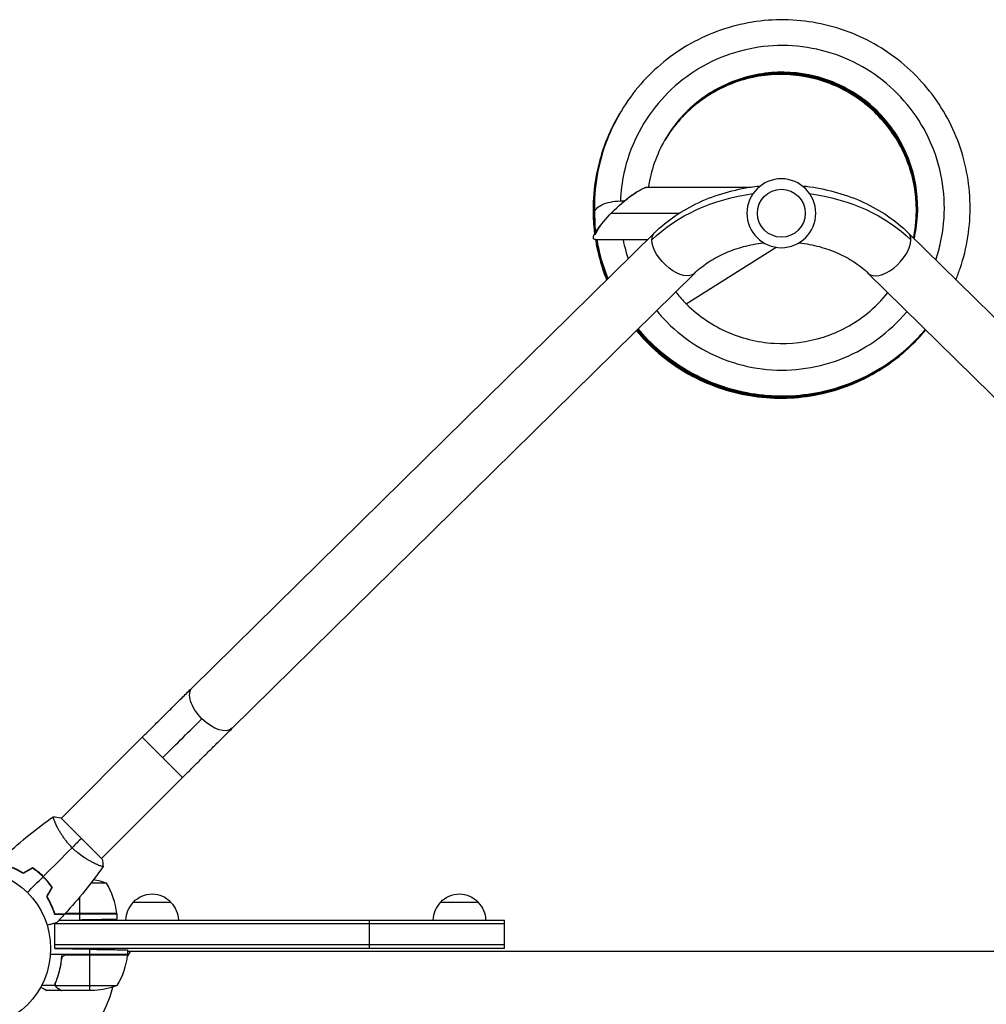
# Model space of a CAD drawing. Units: millimetres. Extents: x -5022 to 5979, y -4642 to 3531.
# Drawn here: x -1050 to -404, y 1045 to 1702 of the extents above; entities that cross this region are included whole.
import ezdxf

# ---------------------------------------------------------------- set-up
doc = ezdxf.new("R2010")
doc.units = ezdxf.units.MM
doc.header["$LTSCALE"] = 20
doc.layers.add('2d', color=230, linetype='Continuous')

msp = doc.modelspace()

# ---------------------------------------------------------------- linework, layer by layer
at = {"layer": '2d'}
for p, q in [((-630.21, 1590.5), (-561.27, 1590.5)), ((-665.79, 1573.08), (-665.4, 1559.94)), ((-654.48, 1573), (-609.26, 1573)), ((-934.43, 1256.2), (-625.73, 1559.96)), ((-456.27, 1559.96), (-147.57, 1256.2)), ((-665.21, 1555.5), (-630.26, 1555.5)), ((-604.61, 1512.61), (-544.38, 1550.25)), ((-907.77, 1229.11), (-599.08, 1532.87)), ((-482.92, 1532.87), (-174.23, 1229.11)), ((-967.77, 1223.1), (-1021.9, 1168.97)), ((-967.77, 1223.1), (-940.9, 1196.23)), ((-940.9, 1196.23), (-995.03, 1142.1)), ((-1025.56, 1165.31), (-1025.56, 1165.31)), ((-994.67, 1141.75), (-1022.25, 1169.33)), ((-998.69, 1138.44), (-998.7, 1138.43)), ((-1032.81, 1129), (-1033.09, 1129)), ((-1031.51, 1127.38), (-1031.51, 1127.26)), ((-1030.01, 1125.75), (-1030.27, 1125.75)), ((-991.75, 1125.75), (-1002.08, 1125.75)), ((-1009.75, 1116.21), (-1009.75, 1105.2)), ((-973.7, 1113), (-948.7, 1113)), ((-768.5, 1113), (-743.5, 1113)), ((-1026.38, 1105.37), (-1026.59, 1105.37)), ((-984.75, 1105), (-1026.47, 1105)), ((-1019.46, 1105.2), (-984.75, 1105.2)), ((-984.77, 1105.37), (-1019.3, 1105.37)), ((-1009.75, 1105), (-1009.75, 1101.29)), ((-984.75, 1105), (-984.75, 1101.72)), ((-1026.2, 1082), (-1026.2, 1098.95)), ((-726, 1098.5), (-1026.2, 1098.5)), ((-1023.43, 1101), (-726, 1101)), ((-1023.38, 1101.05), (-1009.75, 1101.29)), ((-816, 1082), (-816, 1101)), ((-726, 1082), (-726, 1101)), ((-726, 1084.5), (-1026.2, 1084.5)), ((-726, 1082), (-1026.2, 1082)), ((-1026.2, 1082), (-1002.75, 1081.59)), ((-1002.75, 1078), (-1002.75, 1081.59)), ((-975.96, 1080), (-977.89, 1076.66)), ((-977.75, 1081.15), (-977.75, 1078)), ((-104.25, 1080), (-977.75, 1080)), ((-977.75, 1078), (-1029.15, 1078)), ((-1021.7, 1074.2), (-1021.7, 1075.95)), ((-977.77, 1077.63), (-1019.61, 1077.63)), ((-1018.61, 1077.8), (-977.75, 1077.8)), ((-1002.75, 1054), (-1002.75, 1077.8)), ((-1025.88, 1057.35), (-1025.88, 1059.09)), ((-1024.51, 1062.2), (-1024.51, 1062.83)), ((-1025.88, 1057.35), (-1035.08, 1057.35)), ((-1021.7, 1054), (-1031.5, 1054)), ((-1025.8, 1058.21), (-1025.8, 1058.21)), ((-984.75, 1057.25), (-1025.64, 1057.25)), ((-1024.51, 1055.62), (-1024.51, 1055.75)), ((-1021.7, 1054), (-1021.7, 1054.12)), ((-999.59, 1054), (-1021.5, 1054))]:
    msp.add_line(p, q, dxfattribs=at)
at = {"layer": '2d', "extrusion": (0, 0, -1)}
msp.add_circle((541, 1573), 23, dxfattribs=at)
at = {"layer": '2d'}
for centre, radius in [((-541, 1573), 16), ((-1082, 1082), 53)]:
    msp.add_circle(centre, radius, dxfattribs=at)
at = {"layer": '2d', "extrusion": (0, 0, -1)}
for centre, radius, start, end in [((1009.75, 1079.1), 50, 100.98383, 111.1002), ((961.2, 1101.48), 17, 42.66793, 137.33207), ((756, 1101.48), 17, 42.66793, 137.33207), ((961.7, 1100.81), 17, 0.6413, 45.8135), ((960.7, 1100.81), 17, 134.1865, 179.3587), ((756.5, 1100.81), 17, 0.6413, 45.8135), ((755.5, 1100.81), 17, 134.1865, 179.3587), ((987.75, 1105.03), 3, 173.52721, 176.80878), ((1027.45, 1083.27), 50, 186.47279, 211.34969), ((980.75, 1077.97), 3, 183.19122, 186.47279), ((1002.75, 1103.9), 50, 248.8998, 266.37569)]:
    msp.add_arc(centre, radius, start, end, dxfattribs=at)
at = {"layer": '2d'}
for centre, radius, start, end in [((-1034.45, 1099.73), 50, 6.47279, 31.34969), ((-1082, 1082), 98, 357.54371, 357.66075), ((-1082, 1082), 98, 285.20005, 344.79995)]:
    msp.add_arc(centre, radius, start, end, dxfattribs=at)
at = {"layer": '2d', "extrusion": (0, 0, -1)}
for centre, major_axis, ratio, start_param, end_param in [((-541, 1505.05), (109, 0), 0.755051, 3.796091, 4.53806), ((-541, 1505.05), (-109, 0), 0.755051, 1.745125, 2.487094), ((-648.3, 1573.6), (17.49, 0.52), 0.438148, 3.141593, 4.71302), ((-648.27, 1572.52), (16.72, 16.12), 0.210553, 3.491651, 5.055106), ((-648.3, 1573.6), (17.49, 0.52), 0.438148, -1.570165, -1.417083), ((-612.4, 1546.41), (-13.33, 13.54), 0.520175, -0.48629, 0), ((-612.4, 1546.41), (-13.33, 13.54), 0.520175, 3.141593, 5.796895), ((-921.1, 1242.65), (-13.33, 13.54), 0.520175, 4.696888, 6.283185), ((-953.49, 1208.83), (50.2, 50.2), 0.013238, -1.570796, -1.023687), ((-921.1, 1242.65), (-13.33, 13.54), 0.520175, 3.141593, 4.696888)]:
    msp.add_ellipse(centre, major_axis=major_axis, ratio=ratio, start_param=start_param, end_param=end_param, dxfattribs=at)
at = {"layer": '2d'}
for start_param, end_param in [(-0.48629, 0), (3.141593, 5.796895)]:
    msp.add_ellipse((-469.6, 1546.41), major_axis=(13.33, 13.54), ratio=0.520175, start_param=start_param, end_param=end_param, dxfattribs=at)
for points, knots in [([(-424.46, 1528.65), (-423.43, 1531.14), (-422.48, 1533.66), (-419.28, 1543.09), (-417.54, 1550.16), (-415.31, 1564.51), (-414.82, 1571.78), (-415.1, 1586.29), (-415.87, 1593.54), (-418.64, 1607.79), (-420.65, 1614.79), (-425.85, 1628.35), (-429.03, 1634.9), (-436.49, 1647.35), (-440.76, 1653.26), (-450.25, 1664.24), (-455.47, 1669.31), (-466.72, 1678.49), (-472.74, 1682.59), (-485.39, 1689.69), (-492.03, 1692.69), (-505.72, 1697.49), (-512.77, 1699.3), (-527.09, 1701.67), (-534.35, 1702.24), (-548.86, 1702.1), (-556.1, 1701.41), (-570.37, 1698.77), (-577.39, 1696.83), (-590.98, 1691.77), (-597.56, 1688.65), (-610.08, 1681.32), (-616.01, 1677.11), (-627.08, 1667.73), (-632.2, 1662.56), (-641.48, 1651.41), (-645.63, 1645.43), (-652.85, 1632.85), (-655.91, 1626.24), (-660.84, 1612.6), (-662.71, 1605.57), (-665.43, 1590.07), (-666.04, 1581.56), (-665.79, 1573.08)], [33.584279, 33.584279, 33.584279, 33.584279, 33.648638, 33.648638, 33.822108, 33.822108, 33.995576, 33.995576, 34.169042, 34.169042, 34.342506, 34.342506, 34.515966, 34.515966, 34.689424, 34.689424, 34.862877, 34.862877, 35.036327, 35.036327, 35.209773, 35.209773, 35.383214, 35.383214, 35.556652, 35.556652, 35.730086, 35.730086, 35.903516, 35.903516, 36.076944, 36.076944, 36.25037, 36.25037, 36.423793, 36.423793, 36.597216, 36.597216, 36.770638, 36.770638, 36.944061, 36.944061, 37.146953, 37.146953, 37.146953, 37.146953]), ([(-437.89, 1541.86), (-436.59, 1545.68), (-435.51, 1549.57), (-434.65, 1553.51), (-432.79, 1562.03), (-431.96, 1570.78), (-432.19, 1579.5), (-432.42, 1588.23), (-433.71, 1596.92), (-436.02, 1605.33), (-438.33, 1613.75), (-441.66, 1621.88), (-445.91, 1629.49), (-450.17, 1637.11), (-455.35, 1644.21), (-461.3, 1650.58), (-467.25, 1656.96), (-473.98, 1662.61), (-481.28, 1667.38), (-488.59, 1672.14), (-496.47, 1676.02), (-504.7, 1678.9), (-512.94, 1681.78), (-521.52, 1683.66), (-530.2, 1684.48), (-538.88, 1685.3), (-547.66, 1685.07), (-556.28, 1683.8), (-564.91, 1682.52), (-573.37, 1680.2), (-581.44, 1676.89), (-589.51, 1673.59), (-597.17, 1669.3), (-604.21, 1664.16), (-611.26, 1659.02), (-617.67, 1653.03), (-623.28, 1646.35), (-628.88, 1639.68), (-633.68, 1632.32), (-637.52, 1624.5), (-641.36, 1616.67), (-644.26, 1608.38), (-646.12, 1599.87), (-647.45, 1593.75), (-648.25, 1587.52), (-648.51, 1581.26)], [33.720258, 33.720258, 33.720258, 33.720258, 33.83187, 33.83187, 33.83187, 34.073526, 34.073526, 34.073526, 34.315182, 34.315182, 34.315182, 34.556838, 34.556838, 34.556838, 34.798495, 34.798495, 34.798495, 35.040151, 35.040151, 35.040151, 35.281807, 35.281807, 35.281807, 35.523463, 35.523463, 35.523463, 35.765119, 35.765119, 35.765119, 36.006776, 36.006776, 36.006776, 36.248432, 36.248432, 36.248432, 36.490088, 36.490088, 36.490088, 36.731744, 36.731744, 36.731744, 36.9734, 36.9734, 36.9734, 37.146953, 37.146953, 37.146953, 37.146953]), ([(-452.3, 1556.05), (-451.78, 1558.31), (-451.33, 1560.59), (-449.29, 1573.92), (-449.66, 1585.27), (-454.48, 1607.07), (-458.92, 1617.52), (-471.29, 1636.11), (-479.21, 1644.24), (-497.46, 1657.09), (-507.79, 1661.81), (-529.44, 1667.2), (-540.77, 1667.86), (-562.91, 1665.05), (-573.71, 1661.57), (-593.33, 1650.94), (-602.14, 1643.79), (-616.58, 1626.78), (-622.2, 1616.93), (-627.65, 1601.23), (-628.97, 1595.9), (-629.8, 1590.5)], [33.747165, 33.747165, 33.747165, 33.747165, 33.824, 33.824, 34.19391, 34.19391, 34.563835, 34.563835, 34.933785, 34.933785, 35.303762, 35.303762, 35.673769, 35.673769, 36.043801, 36.043801, 36.413854, 36.413854, 36.783917, 36.783917, 36.965179, 36.965179, 36.965179, 36.965179]), ([(-452.76, 1556.5), (-452.62, 1557.15), (-452.49, 1557.79), (-450.32, 1569.42), (-450.32, 1580.77), (-454.42, 1602.72), (-458.52, 1613.31), (-470.28, 1632.29), (-477.93, 1640.68), (-495.75, 1654.13), (-505.91, 1659.18), (-527.38, 1665.27), (-538.68, 1666.3), (-560.9, 1664.22), (-571.81, 1661.09), (-591.76, 1651.11), (-600.8, 1644.25), (-612.26, 1631.62), (-615.79, 1626.86), (-618.83, 1621.8)], [2.353496, 2.353496, 2.353496, 2.353496, 2.375359, 2.375359, 2.745268, 2.745268, 3.115192, 3.115192, 3.485139, 3.485139, 3.855114, 3.855114, 4.225118, 4.225118, 4.595149, 4.595149, 4.9652, 4.9652, 5.160982, 5.160982, 5.160982, 5.160982]), ([(-452.66, 1556.41), (-452.46, 1557.38), (-452.26, 1558.35), (-450.1, 1570.32), (-450.18, 1581.67), (-454.42, 1603.6), (-458.59, 1614.16), (-470.47, 1633.06), (-478.18, 1641.4), (-496.09, 1654.73), (-506.28, 1659.71), (-527.79, 1665.66), (-539.1, 1666.62), (-561.3, 1664.39), (-572.19, 1661.2), (-592.08, 1651.08), (-601.08, 1644.17), (-612.36, 1631.56), (-615.79, 1626.9), (-618.75, 1621.95)], [8.632204, 8.632204, 8.632204, 8.632204, 8.665087, 8.665087, 9.034997, 9.034997, 9.404921, 9.404921, 9.774868, 9.774868, 10.144844, 10.144844, 10.514848, 10.514848, 10.884879, 10.884879, 11.254931, 11.254931, 11.446129, 11.446129, 11.446129, 11.446129]), ([(-452.57, 1556.32), (-452.29, 1557.61), (-452.03, 1558.91), (-449.89, 1571.22), (-450.04, 1582.57), (-454.43, 1604.47), (-458.67, 1615), (-470.67, 1633.83), (-478.43, 1642.11), (-496.43, 1655.32), (-506.66, 1660.24), (-528.21, 1666.05), (-539.52, 1666.94), (-561.71, 1664.56), (-572.57, 1661.29), (-592.4, 1651.05), (-601.34, 1644.08), (-612.46, 1631.5), (-615.78, 1626.93), (-618.66, 1622.1)], [14.910925, 14.910925, 14.910925, 14.910925, 14.954815, 14.954815, 15.324725, 15.324725, 15.69465, 15.69465, 16.064597, 16.064597, 16.434573, 16.434573, 16.804578, 16.804578, 17.17461, 17.17461, 17.544661, 17.544661, 17.731276, 17.731276, 17.731276, 17.731276]), ([(-452.48, 1556.23), (-452.12, 1557.84), (-451.8, 1559.47), (-449.69, 1572.12), (-449.91, 1583.47), (-454.44, 1605.34), (-458.75, 1615.84), (-470.88, 1634.59), (-478.69, 1642.82), (-496.77, 1655.92), (-507.03, 1660.77), (-528.62, 1666.44), (-539.94, 1667.25), (-562.11, 1664.73), (-572.95, 1661.39), (-592.71, 1651.02), (-601.61, 1643.98), (-612.55, 1631.44), (-615.77, 1626.97), (-618.57, 1622.25)], [21.189659, 21.189659, 21.189659, 21.189659, 21.244543, 21.244543, 21.614453, 21.614453, 21.984378, 21.984378, 22.354326, 22.354326, 22.724303, 22.724303, 23.094308, 23.094308, 23.46434, 23.46434, 23.834392, 23.834392, 24.016423, 24.016423, 24.016423, 24.016423]), ([(-452.39, 1556.14), (-451.95, 1558.08), (-451.57, 1560.03), (-449.49, 1573.02), (-449.78, 1584.37), (-454.46, 1606.21), (-458.83, 1616.68), (-471.08, 1635.35), (-478.95, 1643.53), (-497.12, 1656.51), (-507.41, 1661.29), (-529.03, 1666.82), (-540.36, 1667.56), (-562.51, 1664.89), (-573.33, 1661.48), (-593.02, 1650.98), (-601.88, 1643.89), (-612.64, 1631.38), (-615.76, 1627.01), (-618.48, 1622.4)], [27.468406, 27.468406, 27.468406, 27.468406, 27.534271, 27.534271, 27.904181, 27.904181, 28.274107, 28.274107, 28.644056, 28.644056, 29.014032, 29.014032, 29.384039, 29.384039, 29.754071, 29.754071, 30.124123, 30.124123, 30.30157, 30.30157, 30.30157, 30.30157]), ([(-649.4, 1638.88), (-650.12, 1637.67), (-650.81, 1636.43), (-654.96, 1628.82), (-657.87, 1622.15), (-662.5, 1608.4), (-664.21, 1601.33), (-666.4, 1586.99), (-666.87, 1579.73), (-666.61, 1568.08), (-666.28, 1563.7), (-665.72, 1559.34)], [5.169642, 5.169642, 5.169642, 5.169642, 5.2034758, 5.2034758, 5.3768982, 5.3768982, 5.5503211, 5.5503211, 5.7237452, 5.7237452, 5.8287974, 5.8287974, 5.8287974, 5.8287974]), ([(-649.17, 1639.28), (-652.76, 1633.19), (-655.83, 1626.8), (-660.93, 1613.42), (-662.92, 1606.42), (-665.66, 1592.18), (-666.42, 1584.94), (-666.64, 1571.67), (-666.31, 1565.64), (-665.55, 1559.67)], [11.452017, 11.452017, 11.452017, 11.452017, 11.6209618, 11.6209618, 11.7943845, 11.7943845, 11.9678082, 11.9678082, 12.1117242, 12.1117242, 12.1117242, 12.1117242]), ([(-649, 1639.56), (-651.75, 1634.89), (-654.2, 1630.04), (-659.18, 1618.38), (-661.44, 1611.47), (-664.74, 1597.34), (-665.78, 1590.14), (-666.59, 1575.65), (-666.37, 1568.38), (-665.48, 1560.89), (-665.45, 1560.61), (-665.41, 1560.33)], [17.7353476, 17.7353476, 17.7353476, 17.7353476, 17.8650253, 17.8650253, 18.0384479, 18.0384479, 18.2118713, 18.2118713, 18.3852964, 18.3852964, 18.3920807, 18.3920807, 18.3920807, 18.3920807]), ([(-648.86, 1639.8), (-650.77, 1636.56), (-652.53, 1633.23), (-657.24, 1623.28), (-659.78, 1616.46), (-663.63, 1602.47), (-664.94, 1595.31), (-666.32, 1580.87), (-666.38, 1573.59), (-665.72, 1565.17), (-665.61, 1563.99), (-665.49, 1562.8)], [24.0191934, 24.0191934, 24.0191934, 24.0191934, 24.1090889, 24.1090889, 24.2825113, 24.2825113, 24.4559345, 24.4559345, 24.6293591, 24.6293591, 24.6578729, 24.6578729, 24.6578729, 24.6578729]), ([(-648.7, 1640.07), (-649.77, 1638.25), (-650.8, 1636.41), (-655.13, 1628.1), (-657.93, 1621.38), (-662.33, 1607.56), (-663.92, 1600.46), (-665.86, 1586.09), (-666.21, 1578.81), (-665.85, 1569.69), (-665.74, 1567.81), (-665.58, 1565.94)], [30.3026212, 30.3026212, 30.3026212, 30.3026212, 30.3531524, 30.3531524, 30.5265748, 30.5265748, 30.6999978, 30.6999978, 30.873422, 30.873422, 30.9183947, 30.9183947, 30.9183947, 30.9183947]), ([(-625.73, 1559.96), (-621.52, 1564.09), (-616.89, 1567.87), (-606.92, 1574.65), (-601.59, 1577.64), (-590.41, 1582.82), (-584.57, 1584.99), (-572.52, 1588.48), (-566.32, 1589.8), (-558.34, 1590.92), (-556.64, 1591.12), (-554.94, 1591.29)], [3.7960911, 3.7960911, 3.7960911, 3.7960911, 3.9793507, 3.9793507, 4.1626103, 4.1626103, 4.3458698, 4.3458698, 4.5291294, 4.5291294, 4.5784627, 4.5784627, 4.5784627, 4.5784627]), ([(-527.06, 1591.29), (-525.36, 1591.12), (-523.66, 1590.92), (-515.68, 1589.8), (-509.48, 1588.48), (-497.43, 1584.99), (-491.59, 1582.82), (-480.41, 1577.64), (-475.08, 1574.65), (-465.11, 1567.87), (-460.48, 1564.09), (-456.27, 1559.96)], [4.8463152, 4.8463152, 4.8463152, 4.8463152, 4.8956486, 4.8956486, 5.0789081, 5.0789081, 5.2621677, 5.2621677, 5.4454273, 5.4454273, 5.6286868, 5.6286868, 5.6286868, 5.6286868]), ([(-645.84, 1581.25), (-644.18, 1582.63), (-642.54, 1583.89), (-639.45, 1586.08), (-637.98, 1587.04), (-636.62, 1587.8)], [-73.186585, -73.186585, -73.186585, -73.186585, -65.539747, -65.539747, -58.147047, -58.147047, -58.147047, -58.147047]), ([(-665.17, 1555.5), (-664.92, 1553.95), (-664.65, 1552.41), (-662.93, 1543.76), (-660.9, 1536.77), (-658.09, 1529.5), (-657.89, 1529), (-657.69, 1528.5)], [5.8596998, 5.8596998, 5.8596998, 5.8596998, 5.8971711, 5.8971711, 6.0705995, 6.0705995, 6.0834459, 6.0834459, 6.0834459, 6.0834459]), ([(-664.94, 1555.5), (-663.81, 1548.51), (-662.08, 1541.62), (-659.07, 1532.83), (-658.3, 1530.76), (-657.48, 1528.71)], [12.1453387, 12.1453387, 12.1453387, 12.1453387, 12.3146615, 12.3146615, 12.3674201, 12.3674201, 12.3674201, 12.3674201]), ([(-664.71, 1555.5), (-663.85, 1550.23), (-662.64, 1545.01), (-660, 1536.18), (-658.71, 1532.52), (-657.26, 1528.93)], [18.4309789, 18.4309789, 18.4309789, 18.4309789, 18.5587236, 18.5587236, 18.6513943, 18.6513943, 18.6513943, 18.6513943]), ([(-664.49, 1555.5), (-663.89, 1551.95), (-663.14, 1548.42), (-660.87, 1539.56), (-659.13, 1534.28), (-657.05, 1529.14)], [24.7166199, 24.7166199, 24.7166199, 24.7166199, 24.8027858, 24.8027858, 24.935369, 24.935369, 24.935369, 24.935369]), ([(-664.26, 1555.5), (-663.94, 1553.66), (-663.59, 1551.83), (-661.68, 1542.96), (-659.54, 1536.04), (-656.83, 1529.35)], [31.0022617, 31.0022617, 31.0022617, 31.0022617, 31.0468482, 31.0468482, 31.2193436, 31.2193436, 31.2193436, 31.2193436]), ([(-646.73, 1555.5), (-646.21, 1552.9), (-645.6, 1550.32), (-644.9, 1547.77), (-644.42, 1546.04), (-643.91, 1544.33), (-643.34, 1542.62)], [31.1002511, 31.1002511, 31.1002511, 31.1002511, 31.1736513, 31.1736513, 31.1736513, 31.223347, 31.223347, 31.223347, 31.223347]), ([(-599.08, 1532.87), (-596.59, 1535.32), (-593.73, 1537.67), (-587.35, 1542), (-583.83, 1543.99), (-576.26, 1547.49), (-572.21, 1549.01), (-563.72, 1551.47), (-559.29, 1552.41), (-554.13, 1553.13), (-553.5, 1553.22), (-552.86, 1553.29)], [3.7960911, 3.7960911, 3.7960911, 3.7960911, 3.9793507, 3.9793507, 4.1626103, 4.1626103, 4.3458698, 4.3458698, 4.5291294, 4.5291294, 4.554818, 4.554818, 4.554818, 4.554818]), ([(-529.14, 1553.29), (-528.5, 1553.22), (-527.87, 1553.13), (-522.71, 1552.41), (-518.28, 1551.47), (-509.79, 1549.01), (-505.74, 1547.49), (-498.17, 1543.99), (-494.65, 1542), (-488.27, 1537.67), (-485.41, 1535.32), (-482.92, 1532.87)], [4.86996, 4.86996, 4.86996, 4.86996, 4.8956486, 4.8956486, 5.0789081, 5.0789081, 5.2621677, 5.2621677, 5.4454273, 5.4454273, 5.6286868, 5.6286868, 5.6286868, 5.6286868]), ([(-611.63, 1520.52), (-609.7, 1518.08), (-607.66, 1515.74), (-597.72, 1505.5), (-588.45, 1498.94), (-568.16, 1489.63), (-557.15, 1486.87), (-534.86, 1485.51), (-523.6, 1486.92), (-502.32, 1493.72), (-492.33, 1499.11), (-478.55, 1510.22), (-473.92, 1514.88), (-469.83, 1519.98)], [31.501279, 31.501279, 31.501279, 31.501279, 31.604332, 31.604332, 31.974337, 31.974337, 32.344313, 32.344313, 32.714261, 32.714261, 33.084185, 33.084185, 33.300681, 33.300681, 33.300681, 33.300681]), ([(-624.34, 1508.01), (-622.82, 1506.14), (-621.23, 1504.33), (-619.59, 1502.57), (-613.63, 1496.2), (-606.9, 1490.56), (-599.59, 1485.8), (-592.28, 1481.04), (-584.39, 1477.17), (-576.16, 1474.3), (-567.92, 1471.43), (-559.33, 1469.56), (-550.65, 1468.75), (-541.96, 1467.93), (-533.18, 1468.17), (-524.55, 1469.45), (-515.92, 1470.74), (-507.45, 1473.07), (-499.38, 1476.39), (-491.31, 1479.7), (-483.64, 1483.99), (-476.59, 1489.14), (-469.55, 1494.29), (-463.13, 1500.29), (-457.52, 1506.97), (-457.38, 1507.14), (-457.24, 1507.3), (-457.11, 1507.47)], [31.590213, 31.590213, 31.590213, 31.590213, 31.656964, 31.656964, 31.656964, 31.89862, 31.89862, 31.89862, 32.140276, 32.140276, 32.140276, 32.381932, 32.381932, 32.381932, 32.623589, 32.623589, 32.623589, 32.865245, 32.865245, 32.865245, 33.106901, 33.106901, 33.106901, 33.348557, 33.348557, 33.348557, 33.354467, 33.354467, 33.354467, 33.354467]), ([(-637.87, 1494.7), (-636.24, 1492.74), (-634.55, 1490.83), (-627.83, 1483.69), (-622.4, 1478.84), (-610.78, 1470.15), (-604.59, 1466.31), (-591.64, 1459.76), (-584.88, 1457.04), (-571, 1452.82), (-563.87, 1451.32), (-549.46, 1449.55), (-542.18, 1449.3), (-527.69, 1450.05), (-520.47, 1451.05), (-506.32, 1454.29), (-499.39, 1456.53), (-486.01, 1462.16), (-479.56, 1465.56), (-467.35, 1473.41), (-461.59, 1477.87), (-452.09, 1486.64), (-448.18, 1490.77), (-444.58, 1495.14)], [0.11249, 0.11249, 0.11249, 0.11249, 0.173405, 0.173405, 0.346845, 0.346845, 0.520288, 0.520288, 0.693736, 0.693736, 0.867188, 0.867188, 1.040643, 1.040643, 1.214102, 1.214102, 1.387564, 1.387564, 1.561029, 1.561029, 1.734497, 1.734497, 1.869925, 1.869925, 1.869925, 1.869925]), ([(-637.63, 1494.93), (-637.07, 1494.25), (-636.5, 1493.58), (-631.16, 1487.44), (-625.92, 1482.39), (-614.65, 1473.25), (-608.61, 1469.17), (-595.93, 1462.12), (-589.29, 1459.14), (-575.58, 1454.38), (-568.51, 1452.59), (-554.19, 1450.27), (-546.92, 1449.73), (-532.41, 1449.91), (-525.16, 1450.63), (-510.89, 1453.32), (-503.88, 1455.28), (-490.29, 1460.38), (-483.71, 1463.53), (-471.21, 1470.9), (-465.27, 1475.13), (-454.28, 1484.51), (-449.21, 1489.64), (-444.62, 1495.18)], [6.396406, 6.396406, 6.396406, 6.396406, 6.417466, 6.417466, 6.590904, 6.590904, 6.764347, 6.764347, 6.937793, 6.937793, 7.111244, 7.111244, 7.284699, 7.284699, 7.458157, 7.458157, 7.631619, 7.631619, 7.805083, 7.805083, 7.97855, 7.97855, 8.150377, 8.150377, 8.150377, 8.150377]), ([(-637.4, 1495.16), (-633.25, 1490.2), (-628.72, 1485.55), (-618.4, 1476.5), (-612.54, 1472.19), (-600.14, 1464.64), (-593.61, 1461.41), (-580.1, 1456.12), (-573.12, 1454.06), (-558.89, 1451.17), (-551.65, 1450.35), (-537.14, 1449.96), (-529.87, 1450.4), (-515.51, 1452.53), (-508.42, 1454.21), (-494.64, 1458.78), (-487.95, 1461.67), (-475.17, 1468.54), (-469.07, 1472.54), (-457.67, 1481.52), (-452.36, 1486.51), (-446.54, 1493), (-445.59, 1494.1), (-444.66, 1495.22)], [12.680323, 12.680323, 12.680323, 12.680323, 12.834964, 12.834964, 13.008405, 13.008405, 13.181851, 13.181851, 13.355301, 13.355301, 13.528755, 13.528755, 13.702212, 13.702212, 13.875673, 13.875673, 14.049137, 14.049137, 14.222603, 14.222603, 14.396071, 14.396071, 14.43083, 14.43083, 14.43083, 14.43083]), ([(-637.16, 1495.4), (-634.08, 1491.71), (-630.79, 1488.21), (-622.04, 1479.91), (-616.35, 1475.37), (-604.26, 1467.34), (-597.86, 1463.86), (-584.57, 1458.04), (-577.67, 1455.71), (-563.57, 1452.27), (-556.37, 1451.16), (-541.88, 1450.21), (-534.6, 1450.36), (-520.17, 1451.92), (-513.02, 1453.33), (-499.07, 1457.36), (-492.27, 1459.98), (-479.23, 1466.35), (-472.99, 1470.11), (-461.24, 1478.64), (-455.73, 1483.41), (-448.61, 1490.76), (-446.61, 1492.98), (-444.7, 1495.26)], [18.964239, 18.964239, 18.964239, 18.964239, 19.079024, 19.079024, 19.252464, 19.252464, 19.425909, 19.425909, 19.599358, 19.599358, 19.772811, 19.772811, 19.946268, 19.946268, 20.119728, 20.119728, 20.293191, 20.293191, 20.466657, 20.466657, 20.640124, 20.640124, 20.711284, 20.711284, 20.711284, 20.711284]), ([(-636.92, 1495.63), (-634.91, 1493.23), (-632.81, 1490.9), (-625.56, 1483.46), (-620.04, 1478.7), (-608.28, 1470.21), (-602.02, 1466.47), (-588.97, 1460.14), (-582.16, 1457.54), (-568.21, 1453.56), (-561.06, 1452.17), (-546.62, 1450.65), (-539.34, 1450.52), (-524.86, 1451.51), (-517.66, 1452.64), (-503.57, 1456.12), (-496.67, 1458.47), (-483.39, 1464.33), (-477, 1467.84), (-464.93, 1475.9), (-459.24, 1480.46), (-450.73, 1488.58), (-447.65, 1491.86), (-444.74, 1495.3)], [25.248155, 25.248155, 25.248155, 25.248155, 25.323084, 25.323084, 25.496523, 25.496523, 25.669967, 25.669967, 25.843415, 25.843415, 26.016867, 26.016867, 26.190323, 26.190323, 26.363782, 26.363782, 26.537245, 26.537245, 26.71071, 26.71071, 26.884178, 26.884178, 26.991738, 26.991738, 26.991738, 26.991738]), ([(-636.68, 1495.86), (-635.74, 1494.74), (-634.78, 1493.63), (-628.94, 1487.15), (-623.62, 1482.18), (-612.19, 1473.24), (-606.09, 1469.26), (-593.29, 1462.42), (-586.6, 1459.56), (-572.81, 1455.03), (-565.72, 1453.36), (-551.35, 1451.28), (-544.08, 1450.86), (-529.57, 1451.29), (-522.33, 1452.14), (-508.12, 1455.06), (-501.13, 1457.14), (-487.63, 1462.48), (-481.11, 1465.73), (-468.73, 1473.32), (-462.87, 1477.65), (-452.91, 1486.44), (-448.68, 1490.75), (-444.78, 1495.34)], [31.532072, 31.532072, 31.532072, 31.532072, 31.567144, 31.567144, 31.740583, 31.740583, 31.914026, 31.914026, 32.087473, 32.087473, 32.260924, 32.260924, 32.434379, 32.434379, 32.607837, 32.607837, 32.781299, 32.781299, 32.954764, 32.954764, 33.128231, 33.128231, 33.272193, 33.272193, 33.272193, 33.272193]), ([(-967.77, 1223.1), (-965.44, 1225.43), (-963.11, 1227.76), (-958.47, 1232.38), (-956.17, 1234.67), (-951.61, 1239.21), (-949.36, 1241.44), (-944.93, 1245.83), (-942.75, 1247.98), (-938.51, 1252.18), (-936.43, 1254.22), (-934.43, 1256.2)], [3.1415927, 3.1415927, 3.1415927, 3.1415927, 3.2510145, 3.2510145, 3.3604363, 3.3604363, 3.4698581, 3.4698581, 3.57928, 3.57928, 3.6887018, 3.6887018, 3.6887018, 3.6887018]), ([(-940.9, 1196.23), (-938.58, 1198.55), (-936.26, 1200.86), (-931.66, 1205.46), (-929.36, 1207.74), (-924.83, 1212.24), (-922.59, 1214.47), (-918.19, 1218.83), (-916.03, 1220.96), (-911.82, 1225.13), (-909.76, 1227.15), (-907.77, 1229.11)], [3.1415927, 3.1415927, 3.1415927, 3.1415927, 3.2510145, 3.2510145, 3.3604363, 3.3604363, 3.4698581, 3.4698581, 3.57928, 3.57928, 3.6887018, 3.6887018, 3.6887018, 3.6887018]), ([(-1014.63, 1149.37), (-1015.25, 1149.98), (-1015.83, 1150.6), (-1016.97, 1151.86), (-1017.51, 1152.5), (-1018.3, 1153.46), (-1018.55, 1153.79), (-1019.06, 1154.44), (-1019.31, 1154.77), (-1020.03, 1155.74), (-1020.48, 1156.39), (-1021.34, 1157.66), (-1021.74, 1158.29), (-1022.5, 1159.52), (-1022.87, 1160.14), (-1023.88, 1161.91), (-1024.46, 1163.01), (-1025.21, 1164.54), (-1025.44, 1165.03), (-1025.86, 1165.94), (-1026.04, 1166.37), (-1026.55, 1167.55), (-1026.8, 1168.22), (-1027.07, 1169), (-1027.14, 1169.22), (-1027.24, 1169.59), (-1027.27, 1169.73), (-1027.28, 1169.88), (-1027.28, 1169.92), (-1027.27, 1169.98), (-1027.26, 1169.99), (-1027.22, 1170.02), (-1027.2, 1170.03), (-1027.2, 1170.03), (-1027.2, 1170.03), (-1027.2, 1170.03)], [0.16356818, 0.16356818, 0.16356818, 0.16356818, 0.1661247, 0.1661247, 0.16868122, 0.16868122, 0.16995948, 0.16995948, 0.17123774, 0.17123774, 0.17379425, 0.17379425, 0.17635077, 0.17635077, 0.17890729, 0.17890729, 0.18402032, 0.18402032, 0.18657684, 0.18657684, 0.18913336, 0.18913336, 0.19424639, 0.19424639, 0.19680291, 0.19680291, 0.19935943, 0.19935943, 0.20063769, 0.20063769, 0.20191595, 0.20191595, 0.20447247, 0.20447247, 0.20490292, 0.20490292, 0.20490292, 0.20490292]), ([(-993.97, 1136.8), (-993.97, 1136.8), (-993.97, 1136.8), (-993.97, 1136.8), (-993.98, 1136.78), (-994.01, 1136.74), (-994.03, 1136.73), (-994.09, 1136.72), (-994.13, 1136.72), (-994.39, 1136.75), (-994.76, 1136.85), (-995.54, 1137.12), (-995.83, 1137.22), (-996.5, 1137.48), (-996.87, 1137.63), (-998.06, 1138.14), (-998.97, 1138.55), (-1000.25, 1139.18), (-1000.51, 1139.31), (-1001.04, 1139.58), (-1001.31, 1139.72), (-1002.14, 1140.16), (-1002.71, 1140.47), (-1003.88, 1141.14), (-1004.48, 1141.5), (-1005.4, 1142.07), (-1005.71, 1142.26), (-1006.34, 1142.67), (-1006.66, 1142.88), (-1008.26, 1143.95), (-1009.54, 1144.9), (-1011.48, 1146.47), (-1012.13, 1147.02), (-1013.4, 1148.17), (-1014.02, 1148.76), (-1014.63, 1149.37)], [0.12220864, 0.12220864, 0.12220864, 0.12220864, 0.12268837, 0.12268837, 0.12524335, 0.12524335, 0.12652085, 0.12652085, 0.12779834, 0.12779834, 0.13290832, 0.13290832, 0.13546331, 0.13546331, 0.1380183, 0.1380183, 0.14312827, 0.14312827, 0.14440577, 0.14440577, 0.14568326, 0.14568326, 0.14823825, 0.14823825, 0.15079324, 0.15079324, 0.15207073, 0.15207073, 0.15334823, 0.15334823, 0.15845821, 0.15845821, 0.16101319, 0.16101319, 0.16356818, 0.16356818, 0.16356818, 0.16356818]), ([(-1047.3, 1132.15), (-1048.38, 1132.83), (-1049.43, 1133.44), (-1051.5, 1134.54), (-1052.52, 1135.03), (-1054.01, 1135.69), (-1054.5, 1135.9), (-1055.46, 1136.29), (-1055.94, 1136.47), (-1057.34, 1136.99), (-1058.22, 1137.29), (-1059.04, 1137.54)], [0, 0, 0, 0, 0.00404294, 0.00404294, 0.00808588, 0.00808588, 0.01010735, 0.01010735, 0.01212882, 0.01212882, 0.01617176, 0.01617176, 0.01617176, 0.01617176]), ([(-1047.3, 1132.39), (-1048.35, 1133.05), (-1049.39, 1133.64), (-1051.43, 1134.72), (-1052.43, 1135.2), (-1054.38, 1136.07), (-1055.33, 1136.46), (-1057.16, 1137.14), (-1058.03, 1137.44), (-1058.84, 1137.69)], [0, 0, 0, 0, 0.00398181, 0.00398181, 0.00796362, 0.00796362, 0.01194542, 0.01194542, 0.01592723, 0.01592723, 0.01592723, 0.01592723]), ([(-1034.03, 1129.97), (-1035.13, 1131.07), (-1036.26, 1132.1), (-1038.01, 1133.55), (-1038.61, 1134.02), (-1039.81, 1134.93), (-1040.42, 1135.36), (-1041.03, 1135.78)], [0.009233803, 0.009233803, 0.009233803, 0.009233803, 0.013850802, 0.013850802, 0.016159301, 0.016159301, 0.0184678, 0.0184678, 0.0184678, 0.0184678]), ([(-1033.89, 1130.11), (-1035, 1131.23), (-1036.16, 1132.27), (-1037.95, 1133.75), (-1038.55, 1134.23), (-1039.78, 1135.15), (-1040.4, 1135.59), (-1041.02, 1136.01)], [0.009405818, 0.009405818, 0.009405818, 0.009405818, 0.01410835, 0.01410835, 0.016459616, 0.016459616, 0.018810883, 0.018810883, 0.018810883, 0.018810883]), ([(-1028.22, 1122.97), (-1029.05, 1124.19), (-1029.95, 1125.38), (-1031.4, 1127.14), (-1031.9, 1127.71), (-1032.94, 1128.85), (-1033.48, 1129.42), (-1034.03, 1129.97)], [0, 0, 0, 0, 0.004616902, 0.004616902, 0.006925353, 0.006925353, 0.009233803, 0.009233803, 0.009233803, 0.009233803]), ([(-1027.99, 1122.98), (-1028.83, 1124.22), (-1029.74, 1125.44), (-1031.21, 1127.22), (-1031.72, 1127.81), (-1032.78, 1128.98), (-1033.33, 1129.55), (-1033.89, 1130.11)], [0, 0, 0, 0, 0.004702909, 0.004702909, 0.007054363, 0.007054363, 0.009405818, 0.009405818, 0.009405818, 0.009405818]), ([(-1031.85, 1116.7), (-1031.17, 1115.62), (-1030.56, 1114.57), (-1029.46, 1112.5), (-1028.97, 1111.48), (-1028.31, 1109.99), (-1028.1, 1109.5), (-1027.71, 1108.54), (-1027.53, 1108.06), (-1027.01, 1106.66), (-1026.71, 1105.78), (-1026.46, 1104.96)], [0, 0, 0, 0, 0.00404294, 0.00404294, 0.00808588, 0.00808588, 0.01010735, 0.01010735, 0.01212882, 0.01212882, 0.01617176, 0.01617176, 0.01617176, 0.01617176]), ([(-1031.61, 1116.7), (-1030.95, 1115.65), (-1030.36, 1114.61), (-1029.28, 1112.57), (-1028.8, 1111.57), (-1027.93, 1109.62), (-1027.54, 1108.67), (-1026.86, 1106.84), (-1026.56, 1105.97), (-1026.31, 1105.16)], [0, 0, 0, 0, 0.00398181, 0.00398181, 0.00796362, 0.00796362, 0.01194542, 0.01194542, 0.01592723, 0.01592723, 0.01592723, 0.01592723]), ([(-1026.46, 1104.96), (-1025.68, 1104.96), (-1024.96, 1104.96), (-1023.62, 1104.96), (-1023.01, 1104.96), (-1022.19, 1104.96), (-1021.94, 1104.96), (-1021.46, 1104.96), (-1021.24, 1104.96), (-1020.64, 1104.96), (-1020.33, 1104.96), (-1020.01, 1104.96), (-1019.92, 1104.96), (-1019.83, 1104.96), (-1019.81, 1104.96), (-1019.77, 1104.96), (-1019.76, 1104.96), (-1019.74, 1104.96), (-1019.72, 1104.96), (-1019.7, 1104.96), (-1019.69, 1104.96), (-1019.69, 1104.96), (-1019.68, 1104.96), (-1019.68, 1104.96)], [0, 0, 0, 0, 0.0035063, 0.0035063, 0.0070126, 0.0070126, 0.00876575, 0.00876575, 0.0105189, 0.0105189, 0.0140252, 0.0140252, 0.01577835, 0.01577835, 0.01665493, 0.01665493, 0.0175315, 0.0175315, 0.02103781, 0.02103781, 0.02454411, 0.02454411, 0.0274484, 0.0274484, 0.0274484, 0.0274484]), ([(-1026.31, 1105.16), (-1025.53, 1105.16), (-1024.81, 1105.16), (-1023.47, 1105.16), (-1022.86, 1105.16), (-1022.03, 1105.16), (-1021.78, 1105.16), (-1021.3, 1105.16), (-1021.07, 1105.16), (-1020.47, 1105.16), (-1020.16, 1105.16), (-1019.83, 1105.16), (-1019.74, 1105.16), (-1019.62, 1105.16), (-1019.59, 1105.16), (-1019.55, 1105.16), (-1019.53, 1105.16), (-1019.51, 1105.16), (-1019.51, 1105.16), (-1019.5, 1105.16), (-1019.5, 1105.16), (-1019.5, 1105.16)], [0, 0, 0, 0, 0.00350666, 0.00350666, 0.00701332, 0.00701332, 0.00876665, 0.00876665, 0.01051997, 0.01051997, 0.01402663, 0.01402663, 0.01577996, 0.01577996, 0.01753329, 0.01753329, 0.02103995, 0.02103995, 0.02454661, 0.02454661, 0.02744921, 0.02744921, 0.02744921, 0.02744921]), ([(-1025.15, 1099.23), (-1025.15, 1099.23), (-1025.15, 1099.23), (-1025.17, 1099.22), (-1025.18, 1099.22), (-1025.2, 1099.22), (-1025.2, 1099.22), (-1025.22, 1099.21), (-1025.24, 1099.21), (-1025.32, 1099.18), (-1025.41, 1099.16), (-1025.8, 1099.05), (-1026.2, 1098.95), (-1026.97, 1098.74), (-1027.25, 1098.67), (-1027.86, 1098.5), (-1028.18, 1098.42), (-1029.21, 1098.14), (-1029.97, 1097.94), (-1030.96, 1097.67), (-1031.15, 1097.62), (-1031.34, 1097.57)], [0.03093242, 0.03093242, 0.03093242, 0.03093242, 0.03756195, 0.03756195, 0.04131815, 0.04131815, 0.04225719, 0.04225719, 0.04319624, 0.04319624, 0.04507434, 0.04507434, 0.04883054, 0.04883054, 0.05070863, 0.05070863, 0.05258673, 0.05258673, 0.05634293, 0.05634293, 0.05718798, 0.05718798, 0.05718798, 0.05718798]), ([(-1021.53, 1078), (-1021.76, 1074.63), (-1022.25, 1071.39), (-1023.16, 1067.5), (-1023.35, 1066.72), (-1023.77, 1065.19), (-1024, 1064.43), (-1024.71, 1062.19), (-1025.23, 1060.74), (-1025.8, 1059.34)], [0, 0, 0, 0, 0.0100259, 0.0100259, 0.01253237, 0.01253237, 0.01503885, 0.01503885, 0.0200518, 0.0200518, 0.0200518, 0.0200518]), ([(-1025.58, 1059.33), (-1024.61, 1061.75), (-1023.78, 1064.27), (-1022.43, 1069.53), (-1021.91, 1072.27), (-1021.59, 1075.14)], [0, 0, 0, 0, 0.00859307, 0.00859307, 0.01718614, 0.01718614, 0.01718614, 0.01718614]), ([(-1021.59, 1075.14), (-1021.56, 1075.42), (-1021.49, 1075.68), (-1021.33, 1076.07), (-1021.27, 1076.2), (-1021.12, 1076.44), (-1021.05, 1076.55), (-1020.79, 1076.88), (-1020.58, 1077.08), (-1020.24, 1077.32), (-1020.12, 1077.4), (-1019.87, 1077.53), (-1019.74, 1077.58), (-1019.61, 1077.63)], [0, 0, 0, 0, 0.000839577, 0.000839577, 0.001259366, 0.001259366, 0.001679155, 0.001679155, 0.002518732, 0.002518732, 0.002938521, 0.002938521, 0.00335831, 0.00335831, 0.00335831, 0.00335831]), ([(-1025.88, 1057.35), (-1025.98, 1057.68), (-1026.02, 1058.01), (-1026, 1058.51), (-1025.98, 1058.68), (-1025.91, 1059.01), (-1025.86, 1059.18), (-1025.8, 1059.34)], [0, 0, 0, 0, 0.001155976, 0.001155976, 0.001733964, 0.001733964, 0.002311952, 0.002311952, 0.002311952, 0.002311952]), ([(-1035.61, 1056.37), (-1035.32, 1056.2), (-1035.04, 1056.04), (-1034.41, 1055.68), (-1034.08, 1055.49), (-1033.63, 1055.23), (-1033.42, 1055.1), (-1033.18, 1054.97), (-1033.09, 1054.92), (-1033.03, 1054.88), (-1033, 1054.86), (-1031.99, 1054.28), (-1031.5, 1054), (-1031.5, 1054)], [0.0797676, 0.0797676, 0.0797676, 0.0797676, 0.125, 0.125, 0.1875, 0.1875, 0.21875, 0.234375, 0.2421875, 0.2421875, 0.25, 0.25, 0.5, 0.5, 0.5, 0.5]), ([(-1024.51, 1055.62), (-1024.6, 1055.67), (-1024.69, 1055.73), (-1024.81, 1055.82), (-1024.87, 1055.87), (-1024.95, 1055.93), (-1024.98, 1055.96), (-1025, 1055.97), (-1025.01, 1055.98), (-1025.01, 1055.98), (-1025.01, 1055.98), (-1025.08, 1056.05), (-1025.18, 1056.15), (-1025.29, 1056.27), (-1025.34, 1056.33), (-1025.37, 1056.36), (-1025.38, 1056.38), (-1025.39, 1056.39), (-1025.62, 1056.69), (-1025.78, 1057), (-1025.88, 1057.35)], [0, 0, 0, 0, 0.125, 0.125, 0.1875, 0.21875, 0.234375, 0.242187, 0.246094, 0.246094, 0.25, 0.25, 0.375, 0.4375, 0.46875, 0.484375, 0.484375, 0.5, 0.5, 1, 1, 1, 1]), ([(-1025.48, 1056.87), (-1025.36, 1056.63), (-1025.21, 1056.4), (-1024.92, 1056.09), (-1024.81, 1055.99), (-1024.58, 1055.79), (-1024.45, 1055.7), (-1024.3, 1055.62)], [0, 0, 0, 0, 0.00218234, 0.00218234, 0.003273511, 0.003273511, 0.004364681, 0.004364681, 0.004364681, 0.004364681]), ([(-1024.3, 1055.62), (-1023.58, 1055.2), (-1022.98, 1054.85), (-1022.04, 1054.31), (-1021.69, 1054.11), (-1021.5, 1054)], [0, 0, 0, 0, 0.00517024, 0.00517024, 0.01034048, 0.01034048, 0.01034048, 0.01034048])]:
    msp.add_open_spline(points, degree=3, knots=knots, dxfattribs=at)
for points, weights in [([(-651.29, 1576.26), (-642.98, 1583.99), (-634.05, 1590.5), (-630.21, 1590.5)], [0.842912125495, 0.614304041832, 0.5, 0.5]), ([(-665.21, 1555.5), (-667.98, 1555.5), (-666.45, 1559.22), (-662.14, 1564.7)], [0.5, 0.5, 0.559393987756, 0.678181963268]), ([(-1031.51, 1127.38), (-1031.48, 1127.4), (-1031.44, 1127.42), (-1031.41, 1127.44)], [1, 0.999791002503, 0.999584024173, 0.999379065011]), ([(-1009.75, 1101.29), (-995.11, 1101.54), (-984.75, 1101.72), (-984.75, 1101.72)], [1, 0.804737854124, 0.804737854124, 1]), ([(-1002.75, 1081.59), (-988.11, 1081.34), (-977.75, 1081.15), (-977.75, 1081.15)], [1, 0.804737854124, 0.804737854124, 1]), ([(-1024.51, 1055.62), (-1022.65, 1054.55), (-1021.7, 1054), (-1021.7, 1054)], [1, 0.989183671007, 0.983775506511, 0.983775506511])]:
    msp.add_rational_spline(points, weights, degree=3, dxfattribs=at)
for points in [[(-1058.84, 1144.5), (-1048.92, 1153.7), (-1038.34, 1162.24), (-1027.25, 1170)], [(-1027.2, 1170.04), (-1025.62, 1169.91), (-1023.91, 1169.67), (-1022.25, 1169.33)], [(-1008.46, 1155.54), (-1010.25, 1153.75), (-1012.33, 1151.67), (-1014.63, 1149.37)], [(-1033.89, 1130.11), (-1027.42, 1136.58), (-1021, 1143), (-1014.63, 1149.37)], [(-994.67, 1141.75), (-994.33, 1140.09), (-994.09, 1138.38), (-993.96, 1136.8)], [(-1041.02, 1136.01), (-1043.11, 1134.81), (-1045.2, 1133.6), (-1047.3, 1132.39)], [(-1041.03, 1135.78), (-1043.12, 1134.57), (-1045.21, 1133.36), (-1047.3, 1132.15)], [(-994, 1136.75), (-1001.76, 1125.66), (-1010.3, 1115.08), (-1019.5, 1105.16)], [(-993.97, 1136.8), (-993.97, 1136.8), (-993.97, 1136.8), (-993.97, 1136.8)], [(-1044.52, 1119.48), (-1041.02, 1122.98), (-1037.52, 1126.48), (-1034.03, 1129.97)], [(-1031.51, 1127.38), (-1031.54, 1127.36), (-1031.56, 1127.35), (-1031.58, 1127.34)], [(-1031.34, 1127.36), (-1031.4, 1127.33), (-1031.46, 1127.29), (-1031.51, 1127.25)], [(-1028.22, 1122.97), (-1029.43, 1120.88), (-1030.64, 1118.79), (-1031.85, 1116.7)], [(-1027.99, 1122.98), (-1029.19, 1120.89), (-1030.4, 1118.8), (-1031.61, 1116.7)], [(-1030.84, 1118.03), (-1030.87, 1118.12), (-1030.9, 1118.21), (-1030.92, 1118.3)], [(-1030.71, 1118.27), (-1030.73, 1118.36), (-1030.76, 1118.45), (-1030.78, 1118.54)], [(-1029.51, 1112.56), (-1029.56, 1112.8), (-1029.61, 1113.04), (-1029.66, 1113.28)], [(-1029.18, 1111.89), (-1029.23, 1112.14), (-1029.27, 1112.38), (-1029.32, 1112.63)], [(-1026.59, 1105.36), (-1026.51, 1105.34), (-1026.43, 1105.31), (-1026.35, 1105.29)], [(-1019.68, 1104.96), (-1021.48, 1103.02), (-1023.3, 1101.11), (-1025.15, 1099.23)], [(-1019.61, 1077.63), (-1019.28, 1077.74), (-1018.95, 1077.8), (-1018.61, 1077.8)], [(-1025.8, 1058.21), (-1025.8, 1058.4), (-1025.78, 1058.58), (-1025.75, 1058.77)], [(-1025.75, 1058.77), (-1025.71, 1058.96), (-1025.66, 1059.15), (-1025.58, 1059.33)], [(-1025.8, 1058.21), (-1025.8, 1058.28), (-1025.8, 1058.34), (-1025.79, 1058.41)], [(-1025.8, 1058.21), (-1025.8, 1058.21), (-1025.8, 1058.21), (-1025.8, 1058.21)], [(-1025.8, 1058.19), (-1025.8, 1058.19), (-1025.8, 1058.2), (-1025.8, 1058.21)], [(-1025.64, 1057.25), (-1025.75, 1057.56), (-1025.8, 1057.87), (-1025.8, 1058.19)], [(-1025.48, 1056.87), (-1025.54, 1056.99), (-1025.6, 1057.12), (-1025.64, 1057.25)], [(-1021.5, 1054), (-1021.56, 1054.03), (-1021.62, 1054.07), (-1021.7, 1054.12)]]:
    msp.add_open_spline(points, degree=3, dxfattribs=at)

doc.saveas('drawing.dxf')
